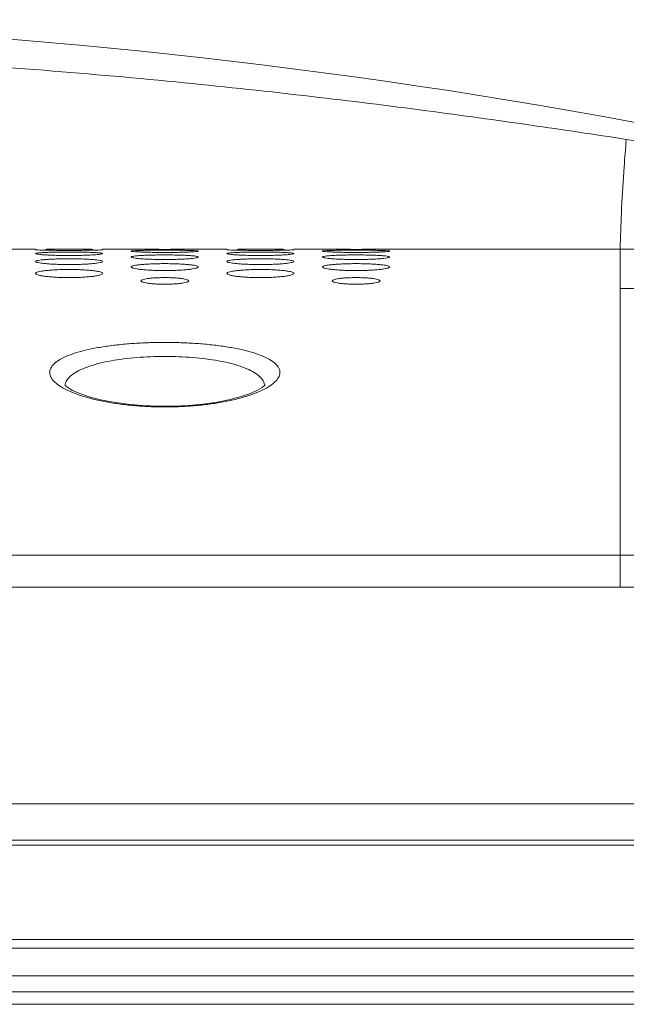
# Model space of a CAD drawing. Units: inches. Extents: x -39 to 139, y 75 to 200.
# Drawn here: x 35 to 36, y 175 to 177 of the extents above; entities that cross this region are included whole.
import ezdxf

# ---------------------------------------------------------------- set-up
doc = ezdxf.new("R2010")
doc.units = ezdxf.units.IN
doc.header["$MEASUREMENT"] = 0
doc.layers.get('0').update_dxf_attribs({"lineweight": 0})
doc.layers.add('3_ALL_AXES', color=7, linetype='Continuous', lineweight=0)

msp = doc.modelspace()

# ---------------------------------------------------------------- linework, layer by layer
at = {"color": 7, "linetype": 'Continuous', "lineweight": 0, "ltscale": 0.07874004340562281}
for p, q in [((-10.51053155730898, 175.4530319678441), (39.02680003552646, 175.4530319678441)), ((38.81131366412983, 175.3780955432272), (-10.2950451891013, 175.3780955432272)), ((38.81074216991053, 175.3677615777104), (-10.29447369475603, 175.3677615777104)), ((-10.27746225489743, 175.1733186090082), (38.79373073312278, 175.1733186090082)), ((38.79373073310704, 175.1554660389666), (-10.27746225488955, 175.1554660389666)), ((39.04370606489999, 175.0987017725188), (-10.5274375866825, 175.0987017725188)), ((38.09050455863086, 175.0657950285468), (-9.574236080413367, 175.0657950285468)), ((-9.576476899773278, 175.040088713277), (38.09274537799075, 175.040088713277))]:
    msp.add_line(p, q, dxfattribs=at)
at = {"layer": '3_ALL_AXES', "color": 7, "linetype": 'Continuous', "lineweight": 0, "ltscale": 0.07874004340562281}
for p, q in [((34.79944306255059, 176.5947625972256), (34.85849809510479, 176.5947625972256)), ((34.99629317106462, 176.5947625972256), (35.05534820361887, 176.5947625972256)), ((35.19314327957871, 176.5947625972256), (35.25219831213293, 176.5947625972256)), ((35.38999338809276, 176.5947625972256), (35.44904842064697, 176.5947625972256)), ((35.58684349660681, 176.5947625972256), (36.06125225812568, 176.5947625972256)), ((36.06125227961385, 175.8987993406525), (36.06125225812568, 176.5947625972256)), ((36.06125225807845, 175.9648387249306), (-7.544983779860965, 175.9648387249306)), ((36.06125227961385, 175.8987993406525), (-7.544983801396368, 175.8987993406525))]:
    msp.add_line(p, q, dxfattribs=at)
at = {"layer": '3_ALL_AXES', "color": 7, "linetype": 'Continuous', "lineweight": 0, "ltscale": 0.07874004340562281, "flags": 128}
msp.add_lwpolyline([(35.33061257320738, 176.3154064441714), (35.32960905162185, 176.3142876376033), (35.32452435690954, 176.3101181431793), (35.31483638387417, 176.304365832009), (35.30051065084118, 176.2979383825334), (35.28162730519844, 176.2914203347481), (35.25860562886607, 176.2853157471039), (35.23228668894841, 176.2800588645939), (35.20354076794054, 176.2759271102726), (35.17303801528102, 176.2730714356224), (35.14145584939791, 176.2715905389175), (35.10949464136315, 176.2715352461472), (35.0778645322188, 176.2729070206323), (35.0472607152805, 176.2756585804806), (35.01835655247037, 176.2796957788679), (34.99181739813948, 176.2848739662558), (34.96850683932012, 176.290926871085), (34.94928123964566, 176.2974308518828), (34.93459204402898, 176.3038871150884), (34.92453544619691, 176.309725427449), (34.91910397496342, 176.3140646685405), (34.91877263943557, 176.3144009578092)], dxfattribs=at)
at = {"layer": '3_ALL_AXES', "color": 7, "linetype": 'Continuous', "lineweight": 0, "ltscale": 0.07874004340562281}
for centre, radius, start, end in [((33.80111880277907, 164.5447013957365), 12.52250146192288, 71.31178970769956, 90), ((35.12425447172788, 183.4757083598287), 6.881290770024442, 269.4262552682999, 269.6158994169998), ((35.124245741898, 183.4743228745052), 6.879905257307331, 269.6158947672, 270.3843290355999), ((35.12423699557208, 183.4757101984953), 6.881292608761965, 270.3843243752999, 270.5737447107999), ((35.51795468875597, 183.4757083598366), 6.881290770032344, 269.4262552683, 269.615899417), ((35.51794595892611, 183.4743228745052), 6.879905257307331, 269.6158947672, 270.3843290355999), ((35.51793721260021, 183.4757101985426), 6.88129260880133, 270.3843243753, 270.5737447107999), ((36.06125225812568, 169.7146708558027), 6.88009174143086, 65.29099871059944, 90)]:
    msp.add_arc(centre, radius, start, end, dxfattribs=at)
for points in [[(36.0739056361878, 176.8207454239037), (36.07389785493792, 176.8207466289325), (35.87785705318183, 176.8500838761949), (35.66320031237064, 176.8797076400413), (35.42659214352696, 176.9090733220646), (35.16488864914255, 176.9372764216936), (34.87597417950283, 176.9629578174404), (34.55603327734025, 176.984500273963), (34.19957898566705, 176.9997399901994), (33.80112667677549, 177.0056571416172), (33.80111880277116, 177.005657141682)], [(36.0739056361878, 176.8207454239037), (36.07390493886274, 176.8207375808379), (36.06935826964195, 176.7642660093267), (36.06434503299937, 176.6800188688129), (36.06284030941554, 176.6445275945931), (36.06187772612505, 176.6169454873244), (36.06138090502592, 176.6001465453076), (36.06125243124901, 176.5947704693266), (36.06125225812568, 176.5947625972256)], [(37.8070221763419, 176.4083203855702), (37.80701470733135, 176.4083228783248), (37.25471173021856, 176.5756084473059), (36.70193598324964, 176.7075942803276), (36.07391341753052, 176.8207442194744), (36.0739056361878, 176.8207454239037)], [(34.87862133314023, 176.5927410521859), (34.87861346320025, 176.5927413051465), (34.87005734146068, 176.5929867640977), (34.86378047409762, 176.5932435771271), (34.85989701425136, 176.5934976886802), (34.85849809510479, 176.5937408548083), (34.85849809510479, 176.5937487288126)], [(34.85849809510479, 176.5856323957286), (34.85849809510479, 176.585640269733), (34.85987932906436, 176.586326519353), (34.8637976140413, 176.5869476731066), (34.87004449376276, 176.5874949818176), (34.87867240764103, 176.5879713919306), (34.8891957823008, 176.5883494913749), (34.90103147307509, 176.5886194723775), (34.91385516658337, 176.5887832868409), (34.92742580884415, 176.5888392102166), (34.94092342267528, 176.5887833927935), (34.95369395097715, 176.5886206238168), (34.96560870714084, 176.5883491106353), (34.97616433490347, 176.5879693673666), (34.98472992332083, 176.5874961454459), (34.99100835473678, 176.586945988361), (34.9948934259823, 176.5863310162834), (34.99629317106462, 176.585640269733), (34.99629317106462, 176.5856323957286)], [(34.99629317106462, 176.5856323957286), (34.99629317106462, 176.5856245217243), (34.99491145753097, 176.5849106502152), (34.99099175387104, 176.5842144008617), (34.98474284606589, 176.5835567505074), (34.97611297647396, 176.582946776895), (34.96558862639039, 176.5824352617699), (34.9537535913002, 176.5820538822752), (34.94093216535556, 176.5818154977466), (34.9273648302396, 176.5817328667403), (34.91387042124632, 176.5818153584475), (34.90110189776834, 176.5820522659626), (34.88918761977719, 176.5824358616037), (34.87863118860627, 176.5829495433634), (34.87006419555312, 176.5835553972574), (34.86378444122574, 176.5842164072525), (34.85989825886372, 176.5849058053482), (34.85849809510479, 176.5856245217243), (34.85849809510479, 176.5856323957286)], [(34.97612393441869, 176.5927399351797), (34.97611606446084, 176.5927396827757), (34.96560122645876, 176.5925252961126), (34.9537646964337, 176.5923612398542), (34.9409389210623, 176.5922570225092), (34.9273653327979, 176.5922206033021), (34.9138647069711, 176.5922569556352), (34.90109195362525, 176.592360524997), (34.8891762794078, 176.592525530065), (34.87862920308021, 176.5927407992253), (34.87862133314023, 176.5927410521859)], [(34.87866537130478, 176.5944125214572), (34.87867324403995, 176.5944126628262), (34.88918775304472, 176.5944941436382), (34.90102450121118, 176.5945470587033), (34.91385103321928, 176.5945768405263), (34.92742572537184, 176.5945865890791), (34.94092742048054, 176.5945768593924), (34.95370084177819, 176.5945472745297), (34.96561667378284, 176.5944940661344), (34.97616347763081, 176.5944122038992), (34.97617135035789, 176.59441206208)], [(34.99629317106462, 176.5937487288126), (34.99629317106462, 176.5937408548083), (34.9949124954271, 176.5934994035597), (34.99099549943256, 176.5932428048527), (34.98475023333079, 176.5929873206086), (34.97613180437654, 176.5927401875837), (34.97612393441869, 176.5927399351797)], [(35.05534820361887, 176.5907062266062), (35.05534820361887, 176.5907141006106), (35.05672896864211, 176.5911640006439), (35.06064609316402, 176.5915653225034), (35.06689145697431, 176.591911627545), (35.07551787213819, 176.5922068649283), (35.08604058614539, 176.5924366468552), (35.09787696581632, 176.5925980551962), (35.11070252818013, 176.5926948365835), (35.1242758395788, 176.592727668473), (35.13777613794937, 176.5926948995678), (35.15054855837444, 176.5925987397149), (35.16246400750563, 176.5924364195721), (35.17301900752901, 176.5922056254104), (35.18158324597197, 176.5919123531423), (35.18786036868902, 176.5915642249775), (35.19174415514112, 176.5911669124822), (35.19314327957871, 176.5907141006106), (35.19314327957871, 176.5907062266062)], [(35.19314327957871, 176.5907062266062), (35.19314327957871, 176.5906983526019), (35.19176219539845, 176.5902209700022), (35.18784412583852, 176.5897448066448), (35.18159740996719, 176.5892884697547), (35.17296968998631, 176.5888599802023), (35.16244632434227, 176.5884970320982), (35.15061038126914, 176.5882243862963), (35.13778633159602, 176.588053119072), (35.12421522684772, 176.5879936027094), (35.11071706630082, 176.5880530135761), (35.09794598202341, 176.58822321555), (35.08603084966342, 176.5884974393417), (35.07547531166443, 176.5888619090026), (35.06691013571102, 176.5892875070632), (35.0606321315307, 176.5897462041546), (35.05674760598519, 176.590217704936), (35.05534820361887, 176.5906983526019), (35.05534820361887, 176.5907062266062)], [(35.05534820361887, 176.5785227314461), (35.05534820361887, 176.5785306054505), (35.05673012853019, 176.5794539741363), (35.06065013631564, 176.5802956162871), (35.06689927563227, 176.5810444657534), (35.07552941700337, 176.5817024630048), (35.08605377746485, 176.5822291420922), (35.09788845574455, 176.5826078312679), (35.11070938061903, 176.5828387377366), (35.12427606604304, 176.5829177672205), (35.13776970761224, 176.5828388840828), (35.15053745039842, 176.58260944499), (35.16245119948483, 176.5822285987308), (35.17300775666345, 176.581699641127), (35.18157532970785, 176.5810460679006), (35.18785568561706, 176.58029337981), (35.19174263482836, 176.5794601032219), (35.19314327957871, 176.5785306054505), (35.19314327957871, 176.5785227314461)], [(35.27232155016834, 176.5927410521859), (35.27231368022836, 176.5927413051465), (35.26375755848881, 176.5929867640977), (35.25748069112573, 176.5932435771271), (35.25359723127946, 176.5934976886802), (35.25219831213293, 176.5937408548083), (35.25219831213293, 176.5937487288126)], [(35.25219831213293, 176.5856323957286), (35.25219831213293, 176.585640269733), (35.2535795460925, 176.586326519353), (35.25749783106941, 176.5869476731066), (35.2637447107909, 176.5874949818176), (35.27237262466915, 176.5879713919306), (35.28289599932892, 176.5883494913749), (35.29473169010321, 176.5886194723775), (35.30755538361149, 176.5887832868409), (35.32112602587227, 176.5888392102166), (35.33462363970342, 176.5887833927935), (35.34739416800527, 176.5886206238168), (35.35930892416896, 176.5883491106353), (35.3698645519316, 176.5879693673666), (35.37843014034895, 176.5874961454459), (35.3847085717649, 176.586945988361), (35.38859364301039, 176.5863310162834), (35.38999338809276, 176.585640269733), (35.38999338809276, 176.5856323957286)], [(35.38999338809276, 176.5856323957286), (35.38999338809276, 176.5856245217243), (35.38861167455909, 176.5849106502152), (35.38469197089916, 176.5842144008617), (35.37844306309399, 176.5835567505074), (35.36981319350205, 176.582946776895), (35.35928884341852, 176.5824352617699), (35.3474538083283, 176.5820538822752), (35.33463238238367, 176.5818154977466), (35.32106504726771, 176.5817328667403), (35.30757063827443, 176.5818153584475), (35.29480211479646, 176.5820522659626), (35.28288783680531, 176.5824358616037), (35.27233140563438, 176.5829495433634), (35.26376441258123, 176.5835553972574), (35.25748465825385, 176.5842164072525), (35.25359847589184, 176.5849058053482), (35.25219831213293, 176.5856245217243), (35.25219831213293, 176.5856323957286)], [(35.3698241514468, 176.5927399351797), (35.36981628148895, 176.5927396827757), (35.35930144348686, 176.5925252961126), (35.3474649134618, 176.5923612398542), (35.33463913809043, 176.5922570225092), (35.32106554982602, 176.5922206033021), (35.30756492399924, 176.5922569556352), (35.29479217065338, 176.592360524997), (35.28287649643592, 176.592525530065), (35.27232942010832, 176.5927407992253), (35.27232155016834, 176.5927410521859)], [(35.27236558833289, 176.5944125214572), (35.27237346106806, 176.5944126628262), (35.28288797007284, 176.5944941436382), (35.2947247182393, 176.5945470587033), (35.30755125024741, 176.5945768405263), (35.32112594239996, 176.5945865890791), (35.33462763750866, 176.5945768593924), (35.34740105880629, 176.5945472745297), (35.35931689081094, 176.5944940661344), (35.36986369465891, 176.5944122038992), (35.36987156738599, 176.59441206208)], [(35.38999338809276, 176.5937487288126), (35.38999338809276, 176.5937408548083), (35.38861271245519, 176.5934994035597), (35.38469571646067, 176.5932428048527), (35.3784504503589, 176.5929873206086), (35.36983202140464, 176.5927401875837), (35.3698241514468, 176.5927399351797)], [(35.44904842064697, 176.5907062266062), (35.44904842064697, 176.5907141006106), (35.4504291856702, 176.5911640006439), (35.45434631019213, 176.5915653225034), (35.46059167400242, 176.591911627545), (35.46921808916631, 176.5922068649283), (35.4797408031735, 176.5924366468552), (35.49157718284443, 176.5925980551962), (35.50440274520827, 176.5926948365835), (35.5179760566069, 176.592727668473), (35.53147635497748, 176.5926948995678), (35.54424877540257, 176.5925987397149), (35.55616422453375, 176.5924364195721), (35.56671922455715, 176.5922056254104), (35.57528346300007, 176.5919123531423), (35.58156058571713, 176.5915642249775), (35.58544437216922, 176.5911669124822), (35.58684349660681, 176.5907141006106), (35.58684349660681, 176.5907062266062)], [(35.58684349660681, 176.5907062266062), (35.58684349660681, 176.5906983526019), (35.58546241242655, 176.5902209700022), (35.58154434286665, 176.5897448066448), (35.57529762699532, 176.5892884697547), (35.56666990701443, 176.5888599802023), (35.55614654137037, 176.5884970320982), (35.54431059829723, 176.5882243862963), (35.53148654862412, 176.588053119072), (35.51791544387581, 176.5879936027094), (35.50441728332893, 176.5880530135761), (35.49164619905151, 176.58822321555), (35.47973106669155, 176.5884974393417), (35.46917552869255, 176.5888619090026), (35.46061035273914, 176.5892875070632), (35.45433234855882, 176.5897462041546), (35.45044782301329, 176.590217704936), (35.44904842064697, 176.5906983526019), (35.44904842064697, 176.5907062266062)], [(35.44904842064697, 176.5785227314461), (35.44904842064697, 176.5785306054505), (35.45043034555831, 176.5794539741363), (35.45435035334374, 176.5802956162871), (35.46059949266039, 176.5810444657534), (35.46922963403149, 176.5817024630048), (35.47975399449297, 176.5822291420922), (35.49158867277267, 176.5826078312679), (35.50440959764715, 176.5828387377366), (35.51797628307116, 176.5829177672205), (35.53146992464035, 176.5828388840828), (35.5442376674265, 176.58260944499), (35.55615141651293, 176.5822285987308), (35.56670797369155, 176.581699641127), (35.57527554673598, 176.5810460679006), (35.58155590264516, 176.58029337981), (35.58544285185646, 176.5794601032219), (35.58684349660681, 176.5785306054505), (35.58684349660681, 176.5785227314461)], [(34.85849809510479, 176.5693708990906), (34.85849809510479, 176.569378773095), (34.85988087593614, 176.5705402777036), (34.86380301325395, 176.5716032863368), (34.87005488361387, 176.5725543999195), (34.87868762542212, 176.5733945523873), (34.8892129113311, 176.5740701818259), (34.90104586441646, 176.5745577837494), (34.9138626938874, 176.5748558871679), (34.92742379087858, 176.5749580752718), (34.94091198360526, 176.5748561403486), (34.95367591144423, 176.5745599895021), (34.96558832246171, 176.574069665866), (34.97614631589808, 176.5733911794395), (34.98471639126172, 176.5725568157191), (34.99100391812116, 176.5716001927192), (34.99496401974616, 176.5705178658069), (34.99629317106462, 176.569378773095), (34.99629317106462, 176.5693708990906)], [(34.99629317106462, 176.5693708990906), (34.99629317106462, 176.5693630250863), (34.99490958579351, 176.568173449479), (34.99098507616419, 176.5670345289085), (34.98472982267533, 176.5659720798258), (34.97609382547804, 176.5649973646236), (34.96556692020137, 176.5641875167812), (34.9537350592168, 176.5635879951615), (34.94092199567737, 176.563215044757), (34.92736639100896, 176.5630860661958), (34.91388352743989, 176.5632147705999), (34.90112294305279, 176.5635853616457), (34.88921134575069, 176.5641883353549), (34.87865203526111, 176.5650016023262), (34.87007963458589, 176.5659695757899), (34.86378988619423, 176.5670380524074), (34.85982796263485, 176.568196958067), (34.85849809510479, 176.5693630250863), (34.85849809510479, 176.5693708990906)], [(35.19314327957871, 176.5785227314461), (35.19314327957871, 176.5785148574417), (35.19176071366832, 176.5775636707726), (35.18783881216907, 176.576646575802), (35.18158696876186, 176.5757869493859), (35.1729542226465, 176.5749949511003), (35.16242856543888, 176.5743345055374), (35.15059476284295, 176.5738441912478), (35.13777685861761, 176.5735385959739), (35.12421457737622, 176.5734328261665), (35.11072520538351, 176.5735384291868), (35.09796013680606, 176.5738421425735), (35.08604703097857, 176.5743353226937), (35.07548940924242, 176.574998588284), (35.06691996643695, 176.5757852236168), (35.06063784531766, 176.5766491637037), (35.05674940996683, 176.5775572006953), (35.05534820361887, 176.5785148574417), (35.05534820361887, 176.5785227314461)], [(35.05534820361887, 176.5581687056741), (35.05534820361887, 176.5581765796785), (35.05673213105485, 176.5595775604284), (35.0606571359039, 176.5608630918415), (35.06691277232137, 176.5620174285156), (35.07554920963612, 176.5630404802461), (35.0860761329364, 176.5638655309091), (35.09790742853595, 176.5644622851311), (35.11071970706865, 176.5648276801136), (35.12427429162042, 176.5649530291997), (35.13775594590773, 176.564827976562), (35.15051529670611, 176.5644649594895), (35.16242605243465, 176.5638648535321), (35.17298555545151, 176.5630363093466), (35.18155886193644, 176.5620203431649), (35.18784959811407, 176.5608594453822), (35.19181257547506, 176.5595507360892), (35.19314327957871, 176.5581765796785), (35.19314327957871, 176.5581687056741)], [(35.25219831213293, 176.5693708990906), (35.25219831213293, 176.569378773095), (35.25358109296427, 176.5705402777036), (35.25750323028206, 176.5716032863368), (35.26375510064199, 176.5725543999195), (35.27238784245026, 176.5733945523873), (35.2829131283592, 176.5740701818259), (35.29474608144457, 176.5745577837494), (35.30756291091554, 176.5748558871679), (35.3211240079067, 176.5749580752718), (35.33461220063337, 176.5748561403486), (35.34737612847234, 176.5745599895021), (35.35928853948982, 176.574069665866), (35.36984653292618, 176.5733911794395), (35.37841660828983, 176.5725568157191), (35.38470413514927, 176.5716001927192), (35.38866423677428, 176.5705178658069), (35.38999338809276, 176.569378773095), (35.38999338809276, 176.5693708990906)], [(35.38999338809276, 176.5693708990906), (35.38999338809276, 176.5693630250863), (35.38860980282163, 176.568173449479), (35.38468529319233, 176.5670345289085), (35.37843003970344, 176.5659720798258), (35.36979404250617, 176.5649973646236), (35.35926713722947, 176.5641875167812), (35.34743527624491, 176.5635879951615), (35.33462221270548, 176.563215044757), (35.32106660803709, 176.5630860661958), (35.30758374446804, 176.5632147705999), (35.29482316008093, 176.5635853616457), (35.28291156277881, 176.5641883353549), (35.27235225228923, 176.5650016023262), (35.26377985161401, 176.5659695757899), (35.25749010322232, 176.5670380524074), (35.25352817966296, 176.568196958067), (35.25219831213293, 176.5693630250863), (35.25219831213293, 176.5693708990906)], [(35.58684349660681, 176.5785227314461), (35.58684349660681, 176.5785148574417), (35.58546093069643, 176.5775636707726), (35.58153902919718, 176.576646575802), (35.57528718578998, 176.5757869493859), (35.5666544396746, 176.5749949511003), (35.55612878246699, 176.5743345055374), (35.54429497987104, 176.5738441912478), (35.53147707564573, 176.5735385959739), (35.51791479440433, 176.5734328261665), (35.50442542241162, 176.5735384291868), (35.49166035383417, 176.5738421425735), (35.47974724800668, 176.5743353226937), (35.46918962627053, 176.574998588284), (35.46062018346506, 176.5757852236168), (35.45433806234578, 176.5766491637037), (35.45044962699493, 176.5775572006953), (35.44904842064697, 176.5785148574417), (35.44904842064697, 176.5785227314461)], [(35.44904842064697, 176.5581687056741), (35.44904842064697, 176.5581765796785), (35.45043234808295, 176.5595775604284), (35.45435735293204, 176.5608630918415), (35.46061298934951, 176.5620174285156), (35.46924942666423, 176.5630404802461), (35.4797763499645, 176.5638655309091), (35.49160764556406, 176.5644622851311), (35.50441992409676, 176.5648276801136), (35.51797450864853, 176.5649530291997), (35.53145616293586, 176.564827976562), (35.54421551373422, 176.5644649594895), (35.55612626946276, 176.5638648535321), (35.56668577247962, 176.5630363093466), (35.57525907896456, 176.5620203431649), (35.58154981514218, 176.5608594453822), (35.58551279250317, 176.5595507360892), (35.58684349660681, 176.5581765796785), (35.58684349660681, 176.5581687056741)], [(34.85849809510479, 176.5449060628727), (34.85849809510479, 176.544913936877), (34.85988340242068, 176.5465559987422), (34.86381185399704, 176.5480654435081), (34.87007201070715, 176.5494241584767), (34.87871286874776, 176.550631013366), (34.88924173864368, 176.551606067229), (34.90107103821463, 176.552312282135), (34.91387786726703, 176.5527451068151), (34.92742465990094, 176.5528936513558), (34.94089849097125, 176.5527454378067), (34.9536523602185, 176.5523154089415), (34.96556112283967, 176.5516051991909), (34.97612241911379, 176.550626005704), (34.98469958869549, 176.5494275595505), (34.99099417504865, 176.5480612971047), (34.99496060554639, 176.5465248602833), (34.99629317106462, 176.544913936877), (34.99629317106462, 176.5449060628727)], [(34.99629317106462, 176.5449060628727), (34.99629317106462, 176.5448981888683), (34.99490672792366, 176.5432273685094), (34.99097494221822, 176.5416407658001), (34.9847100493024, 176.5401691990108), (34.97606465132349, 176.5388262573816), (34.96553353757256, 176.5377157612267), (34.95370577542458, 176.5368968328304), (34.94090420117559, 176.5363887430625), (34.9273650645542, 176.5362132933718), (34.91389867224476, 176.536388438937), (34.90114949054193, 176.5368933861976), (34.88924190205289, 176.5377171247601), (34.8786788030806, 176.5388323851601), (34.87009839749571, 176.5401659367399), (34.8638006919581, 176.5416454497067), (34.85983168350349, 176.5432596212657), (34.85849809510479, 176.5448981888683), (34.85849809510479, 176.5449060628727)], [(35.19314327957871, 176.5581687056741), (35.19314327957871, 176.5581608316698), (35.19175838305751, 176.5567314666382), (35.18783052637792, 176.5553694547611), (35.18157083025768, 176.554103090454), (35.17293049334229, 176.5529447803683), (35.16240163589521, 176.5519849529399), (35.15057165416776, 176.5512759172979), (35.13776388795137, 176.5508354851328), (35.12421588125621, 176.5506832934793), (35.11074061337693, 176.5508351895112), (35.09798527734445, 176.55127286457), (35.0860755116932, 176.5519860214738), (35.07551444426129, 176.5529499335341), (35.06693835495361, 176.554100192403), (35.0606449494019, 176.5553735813693), (35.05667977505981, 176.5567593965584), (35.05534820361887, 176.5581608316698), (35.05534820361887, 176.5581687056741)], [(35.25219831213293, 176.5449060628727), (35.25219831213293, 176.544913936877), (35.2535836194488, 176.5465559987422), (35.25751207102516, 176.5480654435081), (35.26377222773528, 176.5494241584767), (35.2724130857759, 176.550631013366), (35.2829419556718, 176.551606067229), (35.29477125524274, 176.552312282135), (35.30757808429514, 176.5527451068151), (35.32112487692905, 176.5528936513558), (35.33459870799939, 176.5527454378067), (35.34735257724661, 176.5523154089415), (35.35926133986779, 176.5516051991909), (35.36982263614192, 176.550626005704), (35.3783998057236, 176.5494275595505), (35.38469439207677, 176.5480612971047), (35.3886608225745, 176.5465248602833), (35.38999338809276, 176.544913936877), (35.38999338809276, 176.5449060628727)], [(35.38999338809276, 176.5449060628727), (35.38999338809276, 176.5448981888683), (35.38860694495177, 176.5432273685094), (35.38467515924636, 176.5416407658001), (35.37841026633051, 176.5401691990108), (35.36976486835159, 176.5388262573816), (35.35923375460068, 176.5377157612267), (35.34740599245268, 176.5368968328304), (35.33460441820368, 176.5363887430625), (35.32106528158231, 176.5362132933718), (35.30759888927287, 176.536388438937), (35.29484970757004, 176.5368933861976), (35.28294211908101, 176.5377171247601), (35.27237902010871, 176.5388323851601), (35.26379861452382, 176.5401659367399), (35.25750090898622, 176.5416454497067), (35.2535319005316, 176.5432596212657), (35.25219831213293, 176.5448981888683), (35.25219831213293, 176.5449060628727)], [(35.58684349660681, 176.5581687056741), (35.58684349660681, 176.5581608316698), (35.58545860008562, 176.5567314666382), (35.58153074340603, 176.5553694547611), (35.5752710472858, 176.554103090454), (35.56663071037043, 176.5529447803683), (35.55610185292333, 176.5519849529399), (35.54427187119586, 176.5512759172979), (35.53146410497948, 176.5508354851328), (35.51791609828432, 176.5506832934793), (35.50444083040505, 176.5508351895112), (35.49168549437255, 176.55127286457), (35.47977572872132, 176.5519860214738), (35.4692146612894, 176.5529499335341), (35.46063857198172, 176.554100192403), (35.45434516643001, 176.5553735813693), (35.45037999208793, 176.5567593965584), (35.44904842064697, 176.5581608316698), (35.44904842064697, 176.5581687056741)], [(35.07503321447027, 176.5295709410343), (35.07503321447027, 176.5295788150387), (35.07628384679228, 176.5310903297544), (35.07987938539426, 176.532489650735), (35.08577503382144, 176.5337556992945), (35.09366841666149, 176.5348061994025), (35.10290339221145, 176.5355722678675), (35.11324319175921, 176.5360496167664), (35.12428934844112, 176.5362132899467), (35.13522680289467, 176.5360502641907), (35.14548560242595, 176.5355787608974), (35.15487757626814, 176.5348004468203), (35.1627494843204, 176.5337501414442), (35.16855847699911, 176.532504734406), (35.17216658047266, 176.5311145931995), (35.17345826872727, 176.5295788150387), (35.17345826872727, 176.5295709410343)], [(35.17345826872727, 176.5295709410343), (35.17345826872727, 176.52956306703), (35.17220657072968, 176.5280327262549), (35.16860843123381, 176.5265833234335), (35.16270985194475, 176.5252441322004), (35.15481479484728, 176.524112355659), (35.1455804200366, 176.5232749868721), (35.1352433038314, 176.5227479880215), (35.12420103512813, 176.5225663766467), (35.11326727029914, 176.5227473502979), (35.10301065048911, 176.52326804589), (35.09361894994574, 176.5241189752242), (35.08574592112346, 176.5252505490179), (35.0799353385494, 176.5265679270542), (35.07632563246401, 176.5280080863694), (35.07503321447027, 176.52956306703), (35.07503321447027, 176.5295709410343)], [(35.46873343149839, 176.5295709410343), (35.46873343149839, 176.5295788150387), (35.46998406382039, 176.5310903297544), (35.47357960242238, 176.532489650735), (35.47947525084955, 176.5337556992945), (35.48736863368961, 176.5348061994025), (35.49660360923956, 176.5355722678675), (35.50694340878733, 176.5360496167664), (35.51798956546924, 176.5362132899467), (35.5289270199228, 176.5360502641907), (35.53918581945406, 176.5355787608974), (35.54857779329625, 176.5348004468203), (35.55644970134851, 176.5337501414442), (35.56225869402721, 176.532504734406), (35.56586679750076, 176.5311145931995), (35.56715848575541, 176.5295788150387), (35.56715848575541, 176.5295709410343)], [(35.56715848575541, 176.5295709410343), (35.56715848575541, 176.52956306703), (35.5659067877578, 176.5280327262549), (35.56230864826194, 176.5265833234335), (35.55641006897287, 176.5252441322004), (35.54851501187539, 176.524112355659), (35.53928063706472, 176.5232749868721), (35.52894352085951, 176.5227479880215), (35.51790125215622, 176.5225663766467), (35.50696748732725, 176.5227473502979), (35.49671086751722, 176.52326804589), (35.48731916697387, 176.5241189752242), (35.47944613815157, 176.5252505490179), (35.47363555557752, 176.5265679270542), (35.47002584949212, 176.5280080863694), (35.46873343149839, 176.52956306703), (35.46873343149839, 176.5295709410343)], [(37.11175253205521, 176.5140611050239), (37.11174474220994, 176.5140622531768), (37.10589624229544, 176.5135168618596), (37.09119647779644, 176.5121848124508), (37.06820462260198, 176.5107857993044), (37.03926438865514, 176.5094750781561), (37.00516556304009, 176.5083447594865), (36.96635378174112, 176.5074865184465), (36.92315706384994, 176.506919524134), (36.87497273666492, 176.5066273108015), (36.82225572447967, 176.5066273446361), (36.7632032370635, 176.5069195771733), (36.69794027916442, 176.5074863470058), (36.62441870090722, 176.5083452912653), (36.54105268751842, 176.5094757063914), (36.4462450111231, 176.5107854889191), (36.33639926286848, 176.5121834137914), (36.20885176215695, 176.5135190440454), (36.06126013119354, 176.5140610866796), (36.06125225719656, 176.5140610759058)], [(34.88742147879258, 176.3399888784946), (34.88742106856602, 176.3399967418055), (34.88942632599041, 176.3495635861036), (34.89648179417038, 176.3588390304059), (34.90847037325073, 176.3675746067581), (34.92498769965194, 176.37553445062), (34.94553349731141, 176.382586255199), (34.96964407791663, 176.3886646399362), (34.99682741730641, 176.3937149221786), (35.02649057670195, 176.3976838068303), (35.05800490380143, 176.4005366629886), (35.09075997870186, 176.4022560822613), (35.12414615108951, 176.4028326676701), (35.1575363454871, 176.4022628261177), (35.19029714370993, 176.4005500963628), (35.22181740413941, 176.3977042118322), (35.25149040782777, 176.3937424093514), (35.27869760867119, 176.3886970754719), (35.30283600112586, 176.3826220484385), (35.32339368030353, 176.3755789332407), (35.33992121007581, 176.3676329564847), (35.35194289966725, 176.3589022043301), (35.35904773773632, 176.3495999168934), (35.36107041564259, 176.3399967417527), (35.36107000440497, 176.3399888784946)], [(34.92661472453889, 176.3300809217228), (34.92662004158006, 176.3300867293916), (34.9369669667458, 176.3387753851739), (34.951260745518, 176.3466974259724), (34.96906432693764, 176.3537155286002), (34.98997625449974, 176.3597647828679), (35.01356926721699, 176.364790793051), (35.03932713817584, 176.3687404853604), (35.06670177694988, 176.3715794047987), (35.09516036423231, 176.3732902477531), (35.12417028844037, 176.3738636691744), (35.15318348998226, 176.37329609491), (35.18164641921901, 176.3715910527188), (35.20902517652255, 176.3687582296575), (35.23479013625854, 176.3648147731423), (35.25840197933429, 176.3597929257484), (35.27933584382528, 176.3537463002249), (35.29714729554848, 176.3467361780108), (35.31144718908347, 176.3388273831064), (35.3218196552524, 176.3301432294779), (35.3218249829699, 176.3301374316016)], [(34.92796141450125, 176.3023419486419), (34.92795422702572, 176.3023451642507), (34.91093662240215, 176.3112220468241), (34.89827039317758, 176.3206545179462), (34.89037606448061, 176.3303447845846), (34.88742188794153, 176.3399810151276), (34.88742147879258, 176.3399888784946)], [(35.36107000440497, 176.3399888784946), (35.36106959426018, 176.3399810151794), (35.35812417814519, 176.3303604784123), (35.35024369293212, 176.3206756533959), (35.3375904768934, 176.3112440456821), (35.32056719481474, 176.3023586102081), (35.32056000788913, 176.3023553933705)], [(34.91890615780905, 176.313917652163), (34.91890674735148, 176.3139255040662), (34.92055164611019, 176.3208490003416), (34.92660940749772, 176.3300751140539), (34.92661472453889, 176.3300809217228)], [(35.3218249829699, 176.3301374316016), (35.3218303106874, 176.3301316337252), (35.32792764685306, 176.32087864759), (35.32958233842559, 176.3139571320454), (35.32958293988803, 176.3139492810463)], [(35.32056000788913, 176.3023553933705), (35.32055282096352, 176.3023521765328), (35.29967081467993, 176.2942457423162), (35.27544077304307, 176.2870897423527), (35.24841737730348, 176.2810375736956), (35.21920930705962, 176.2762183310397), (35.1884213995534, 176.2727228226078), (35.1566028878788, 176.2706051931324), (35.1242701297603, 176.2698952608066), (35.09193530684161, 176.2706031306866), (35.06011590800298, 176.2727187061255), (35.02932918573913, 176.2762118041673), (35.00012128699109, 176.2810284354648), (34.97308799491152, 176.2870801118312), (34.94884765640766, 176.2942365868806), (34.9279686019768, 176.3023387330332), (34.92796141450125, 176.3023419486419)], [(38.8020646543246, 175.8914964737365), (38.80205684010549, 175.8914974422013), (38.79364004714394, 175.8925041537726), (38.78572387714002, 175.8933767894376), (38.77850288650698, 175.8940981080697), (38.77182446801697, 175.8946888504422), (38.76531094737472, 175.895179030173), (38.75866992048408, 175.8955680430583), (38.75191036952109, 175.8958320357939), (38.74525456283299, 175.8960469066086), (38.73891212571451, 175.8962774587471), (38.73279733782529, 175.8965514368383), (38.72661758009314, 175.8968442700597), (38.72030870556385, 175.8971500968607), (38.7139364816539, 175.8974687959581), (38.70741582879361, 175.8978023007348), (38.70053028629661, 175.8981543107444), (38.69307343774538, 175.8985346636186), (38.68488068671699, 175.8989507335277), (38.6759494248294, 175.8994011215917), (38.66631849971922, 175.899881988147), (38.65598873857422, 175.9003944023023), (38.64486907862874, 175.9009436064436), (38.63285647494539, 175.9015346876818), (38.61985988458522, 175.9021721641756), (38.60584762507447, 175.9028563703654), (38.59081026986772, 175.9035866829924), (38.57470170300029, 175.9043643469603), (38.55739313970602, 175.9051943813168), (38.53874519705295, 175.9060819844561), (38.51861941717078, 175.9070321209615), (38.49688169987594, 175.9080495006923), (38.47340902500009, 175.9091378684305), (38.44808064297808, 175.9103005273209), (38.42076915498654, 175.9115405808157), (38.39131244751238, 175.9128620602634), (38.35953528528186, 175.9142689740362), (38.32525311579855, 175.9157650477742), (38.2882654571325, 175.9173539333936), (38.24836033876396, 175.9190387895117), (38.20530144998806, 175.9208226293289), (38.1588360173915, 175.9227078015742), (38.10868910343559, 175.9246959997568), (38.05456193288385, 175.9267880419936), (37.99613097229954, 175.9289835708601), (37.93304441018441, 175.9312807834061), (37.86491957225829, 175.9336760620225), (37.79134033873814, 175.9361635304739), (37.7118536839181, 175.9387345162924), (37.62596601422982, 175.941376919354), (37.53313899261066, 175.9440744251389), (37.43278479355794, 175.9468055762924), (37.32426096769528, 175.9495426429806), (37.20686473355266, 175.9522502672942), (37.07982591732467, 175.9548838381323), (36.94229924980274, 175.9573873871825), (36.79335568493128, 175.9596911056402), (36.63197240357007, 175.9617084011351), (36.45702107766874, 175.9633321140346), (36.26725444866414, 175.9644299174284), (36.06126013208279, 175.9648381381745), (36.06125225807845, 175.9648381381756)], [(38.7918744144263, 175.8214011119722), (38.79186661360686, 175.8214021830279), (38.78395486712019, 175.8224626924973), (38.77658275200531, 175.8233999872338), (38.76993292758412, 175.8241965817569), (38.76386585959427, 175.8248760575993), (38.75804842436872, 175.8254774312714), (38.75225962901511, 175.8260167833404), (38.74650555147731, 175.8264807209596), (38.74067888427302, 175.8268762513314), (38.73481924462833, 175.8272225006645), (38.7288938771182, 175.8275465867383), (38.72280836414721, 175.8278690832789), (38.71655150581815, 175.8281943735321), (38.71018924635043, 175.828522592088), (38.70365393105467, 175.8288602822917), (38.69675849971374, 175.829217790262), (38.68929656739034, 175.8296054852593), (38.68110556906019, 175.8300313190519), (38.67218510133809, 175.830494406255), (38.66257529457525, 175.8309912689289), (38.65226905638044, 175.8315209772166), (38.64117128963945, 175.8320880669383), (38.629178549321, 175.8326976112206), (38.61619953447871, 175.8333541513088), (38.60220574541365, 175.8340588317918), (38.58718882500403, 175.8348112635836), (38.57110282200157, 175.8356127951232), (38.55381928180491, 175.8364686718675), (38.5351991796233, 175.8373843438637), (38.51510392381506, 175.8383649006873), (38.49339881811074, 175.8394150832445), (38.46996096073565, 175.8405388019945), (38.44466969270708, 175.8417395179164), (38.4173980340437, 175.8430205775486), (38.38798442134172, 175.8443863133259), (38.35625389172868, 175.8458409923051), (38.32202203967642, 175.8473885718189), (38.28508851767996, 175.8490329514288), (38.24524165047114, 175.8507775759878), (38.20224551587992, 175.8526257849481), (38.1558476904689, 175.8545802508488), (38.10577360397438, 175.8566429989785), (38.05172487827751, 175.8588151838158), (37.99337840663377, 175.8610967846048), (37.93038287108758, 175.8634863305367), (37.86235611748391, 175.8659804992382), (37.78888257518859, 175.8685736611349), (37.70950983704603, 175.8712573132076), (37.62374495869165, 175.8740193988438), (37.53105034888068, 175.8768434726107), (37.43083897312498, 175.8797076716816), (37.32246926410203, 175.8825834903185), (37.20523937984444, 175.8854342777947), (37.07838019208057, 175.8882134652801), (36.94104781335593, 175.890862128931), (36.79231463470723, 175.8933060097921), (36.63115948888952, 175.895452252478), (36.4564560371881, 175.8971849727315), (36.26695936246173, 175.8983600457377), (36.06126015361819, 175.8987993406574), (36.06125227961385, 175.8987993406525)]]:
    msp.add_spline(points, degree=3, dxfattribs=at)

doc.saveas('drawing.dxf')
